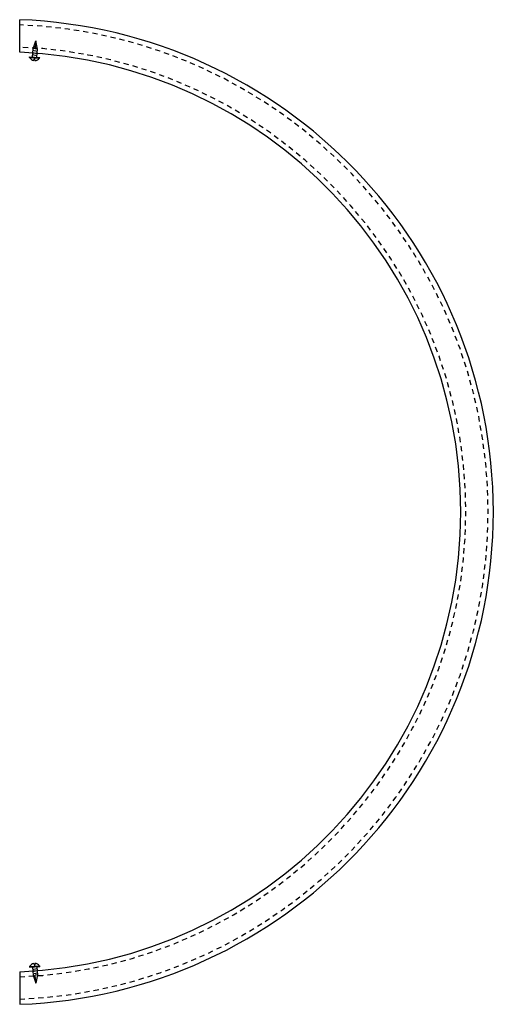
# Model space of a CAD drawing. Units: inches. Extents: x -1218 to -641, y 209 to 543.
# Drawn here: x -652 to -641, y 462 to 486 of the extents above; entities that cross this region are included whole.
import ezdxf

# ---------------------------------------------------------------- set-up
doc = ezdxf.new("R2010")
doc.units = ezdxf.units.IN
doc.header["$LTSCALE"] = 0.25
doc.header["$MEASUREMENT"] = 0
doc.linetypes.add('DASHED', pattern=[0.75, 0.5, -0.25])
doc.layers.add('hatch', color=9, linetype='Continuous')
doc.layers.add('Rib', color=30, linetype='Continuous')

msp = doc.modelspace()

# ---------------------------------------------------------------- linework, layer by layer
at = {"linetype": 'Continuous'}
for p, q in [((-651.951, 485.352), (-651.884, 485.545)), ((-651.884, 485.545), (-651.898, 485.348)), ((-651.845, 485.344), (-651.884, 485.545)), ((-651.845, 485.344), (-651.898, 485.348)), ((-652.035, 485.144), (-652.034, 485.161)), ((-651.928, 485.068), (-651.925, 485.111)), ((-651.925, 485.111), (-651.905, 485.11)), ((-651.908, 485.066), (-651.905, 485.11)), ((-651.792, 485.127), (-651.79, 485.144)), ((-651.928, 463.243), (-651.925, 463.2)), ((-651.925, 463.2), (-651.905, 463.201)), ((-651.908, 463.244), (-651.905, 463.201)), ((-651.792, 463.184), (-651.79, 463.167)), ((-652.035, 463.167), (-652.034, 463.149)), ((-651.951, 462.959), (-651.884, 462.766)), ((-651.845, 462.966), (-651.898, 462.962)), ((-651.884, 462.766), (-651.898, 462.962)), ((-651.845, 462.966), (-651.884, 462.766))]:
    msp.add_line(p, q, dxfattribs=at)
for p, q in [((-651.965, 485.157), (-651.951, 485.352)), ((-651.953, 485.318), (-651.851, 485.292)), ((-651.945, 485.369), (-651.897, 485.357)), ((-651.928, 485.419), (-651.894, 485.41)), ((-651.911, 485.468), (-651.89, 485.463)), ((-651.859, 485.149), (-651.845, 485.344)), ((-652.035, 485.144), (-651.792, 485.127)), ((-652.034, 485.161), (-651.79, 485.144)), ((-651.961, 485.213), (-651.858, 485.187)), ((-651.957, 485.265), (-651.855, 485.24)), ((-652.035, 463.167), (-651.792, 463.184)), ((-652.034, 463.149), (-651.79, 463.167)), ((-651.965, 463.154), (-651.951, 462.959)), ((-651.961, 463.098), (-651.858, 463.124)), ((-651.957, 463.045), (-651.855, 463.071)), ((-651.953, 462.993), (-651.851, 463.018)), ((-651.945, 462.941), (-651.897, 462.953)), ((-651.859, 463.162), (-651.845, 462.966)), ((-651.928, 462.892), (-651.894, 462.901)), ((-651.911, 462.843), (-651.89, 462.848))]:
    msp.add_line(p, q)
for centre, start, end in [((-651.908, 485.209), 207.2533, 262.0224), ((-651.908, 485.209), 269.8084, 324.5775), ((-651.908, 463.101), 97.9776, 152.7467), ((-651.908, 463.101), 35.4225, 90.1916)]:
    msp.add_arc(centre, 0.143, start, end, dxfattribs=at)
at = {"layer": 'hatch', "linetype": 'DASHED'}
for radius, start, end in [(11.785, 272.2622, 87.7394), (11.247, 272.3705, 87.6299)]:
    msp.add_arc((-652.738, 474.155), radius, start, end, dxfattribs=at)
at = {"layer": 'Rib'}
for p, q in [((-652.273, 485.268), (-652.273, 486.056)), ((-652.273, 463.043), (-652.273, 462.255))]:
    msp.add_line(p, q, dxfattribs=at)
for centre, radius, start, end in [((-652.737, 474.155), 11.91, 272.2366, 87.7652), ((-652.738, 474.155), 11.122, 272.3974, 87.6026)]:
    msp.add_arc(centre, radius, start, end, dxfattribs=at)

doc.saveas('drawing.dxf')
